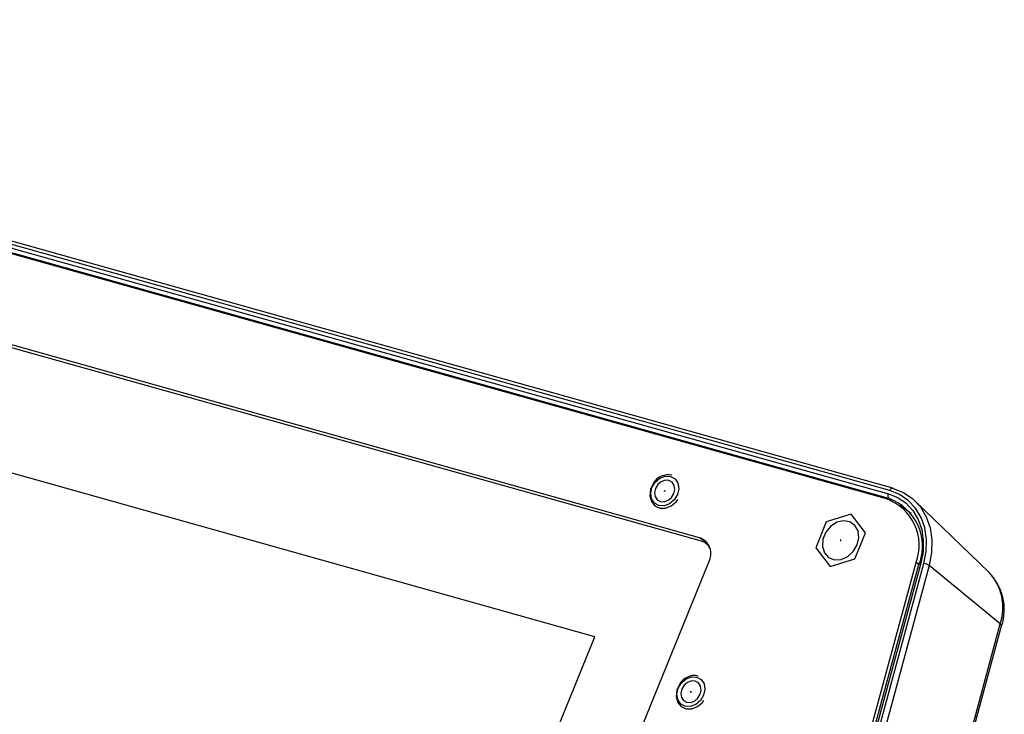
# Model space of a CAD drawing. Units: millimetres. Extents: x 10 to 831, y 10 to 584.
# Drawn here: x 279 to 343, y 224 to 269 of the extents above; entities that cross this region are included whole.
import ezdxf

# ---------------------------------------------------------------- set-up
doc = ezdxf.new("R2010")
doc.units = ezdxf.units.MM

msp = doc.modelspace()

# ---------------------------------------------------------------- linework, layer by layer
at = {"color": 7, "linetype": 'Continuous', "lineweight": 25}
for p, q in [((335.225, 238.246), (177.203, 282.517)), ((335.412, 238.402), (177.39, 282.673)), ((335.002, 237.693), (176.986, 281.963)), ((177.114, 282.298), (335.136, 238.027)), ((335.156, 237.718), (177.134, 281.989)), ((322.886, 235.183), (177.498, 275.915)), ((323.012, 234.955), (177.624, 275.687)), ((316.078, 228.761), (178.767, 267.229)), ((320.638, 238.226), (320.643, 238.223)), ((336.616, 236.747), (335.855, 237.287)), ((341.658, 232.95), (336.856, 237.579)), ((332.723, 236.7), (331.106, 236.213)), ((333.652, 235.5), (332.723, 236.7)), ((331.106, 236.213), (330.419, 234.525)), ((332.965, 233.811), (333.652, 235.5)), ((323.48, 234.683), (323.271, 234.832)), ((323.425, 234.782), (323.286, 234.821)), ((330.419, 234.525), (331.349, 233.324)), ((305.902, 190.401), (323.479, 233.592)), ((328.74, 203.397), (336.931, 233.563)), ((337.118, 233.504), (328.937, 203.359)), ((337.24, 233.523), (329.058, 203.379)), ((329.26, 203.357), (337.442, 233.502)), ((337.781, 233.387), (329.599, 203.242)), ((331.349, 233.324), (332.965, 233.811)), ((342.398, 229.599), (337.781, 233.387)), ((340.243, 221.661), (342.398, 229.599)), ((340.329, 221.518), (342.484, 229.456)), ((279.915, 139.9), (316.078, 228.761)), ((279.918, 139.898), (316.08, 228.759)), ((316.08, 228.759), (316.078, 228.761)), ((316.08, 228.759), (316.078, 228.76)), ((322.341, 225.203), (322.346, 225.2))]:
    msp.add_line(p, q, dxfattribs=at)
at = {"color": 8, "linetype": 'Continuous', "lineweight": 25}
for p, q in [((335.312, 237.586), (335.156, 237.718)), ((323.402, 234.817), (322.886, 235.183)), ((337.102, 233.442), (336.931, 233.563))]:
    msp.add_line(p, q, dxfattribs=at)
at = {"color": 7, "linetype": 'Continuous', "lineweight": 25, "flags": 128}
for points in [[(321.001, 239.157), (321.287, 238.997), (321.471, 238.717), (321.525, 238.36), (321.44, 237.981), (321.23, 237.636), (320.927, 237.38), (320.576, 237.249), (320.232, 237.266), (319.946, 237.426), (319.762, 237.706), (319.708, 238.063), (319.793, 238.442), (320.003, 238.786), (320.306, 239.043), (320.657, 239.173), (321.001, 239.157)], [(319.87, 238.685), (319.695, 238.312), (319.65, 237.905), (319.751, 237.532), (319.983, 237.251), (320.307, 237.103), (320.675, 237.101), (321.042, 237.243), (321.363, 237.511), (321.461, 237.666)], [(321.213, 238.044), (321.275, 238.319), (321.236, 238.578), (321.102, 238.781), (320.895, 238.897), (320.646, 238.909), (320.392, 238.814), (320.172, 238.628), (320.02, 238.379), (319.958, 238.104), (319.997, 237.845), (320.13, 237.642), (320.338, 237.526), (320.587, 237.514), (320.841, 237.609), (321.061, 237.795), (321.213, 238.044)], [(335.412, 238.402), (335.423, 238.398), (335.448, 238.381)], [(335.448, 238.381), (336.121, 238.112), (336.714, 237.707), (337.208, 237.18), (337.588, 236.546), (337.841, 235.826), (337.959, 235.042), (337.939, 234.221), (337.781, 233.387)], [(320.626, 238.234), (320.633, 238.23), (320.637, 238.224), (320.638, 238.215), (320.636, 238.206), (320.631, 238.198), (320.624, 238.191), (320.615, 238.188), (320.607, 238.189), (320.6, 238.192), (320.596, 238.199), (320.594, 238.208), (320.596, 238.217), (320.602, 238.225), (320.609, 238.231), (320.617, 238.235), (320.626, 238.234)], [(320.614, 238.183), (320.612, 238.184), (320.608, 238.191), (320.606, 238.199), (320.608, 238.208), (320.614, 238.217), (320.621, 238.223), (320.629, 238.226), (320.638, 238.226)], [(335.136, 238.027), (335.743, 237.784), (336.278, 237.419), (336.724, 236.943), (337.066, 236.372), (337.294, 235.722), (337.401, 235.016), (337.383, 234.275), (337.24, 233.523)], [(337.442, 233.502), (337.592, 234.294), (337.611, 235.074), (337.499, 235.818), (337.258, 236.502), (336.898, 237.104), (336.428, 237.606), (335.865, 237.99), (335.225, 238.246)], [(333.112, 234.711), (333.221, 235.177), (333.17, 235.622), (332.966, 235.984), (332.636, 236.215), (332.225, 236.283), (331.788, 236.18), (331.385, 235.919), (331.07, 235.536), (330.885, 235.081), (330.856, 234.618), (330.986, 234.208), (331.257, 233.906), (331.634, 233.754), (332.065, 233.771), (332.492, 233.957), (332.858, 234.285), (333.112, 234.711)], [(332.056, 235.007), (332.058, 235.016), (332.056, 235.024), (332.052, 235.031), (332.045, 235.035), (332.037, 235.035), (332.028, 235.032), (332.021, 235.026), (332.016, 235.018), (332.014, 235.009), (332.015, 235), (332.02, 234.993), (332.026, 234.989), (332.035, 234.989), (332.043, 234.992), (332.051, 234.998), (332.056, 235.007)], [(321.573, 225.662), (321.398, 225.289), (321.353, 224.882), (321.454, 224.509), (321.687, 224.228), (322.011, 224.08), (322.378, 224.078), (322.746, 224.22), (323.066, 224.488), (323.164, 224.643)], [(322.705, 226.134), (322.991, 225.974), (323.174, 225.694), (323.228, 225.337), (323.144, 224.958), (322.934, 224.613), (322.63, 224.356), (322.28, 224.226), (321.935, 224.243), (321.649, 224.403), (321.465, 224.683), (321.412, 225.04), (321.496, 225.419), (321.706, 225.763), (322.01, 226.02), (322.36, 226.15), (322.705, 226.134)], [(322.917, 225.021), (322.978, 225.296), (322.939, 225.555), (322.806, 225.757), (322.599, 225.874), (322.349, 225.885), (322.095, 225.791), (321.875, 225.605), (321.723, 225.356), (321.662, 225.081), (321.701, 224.822), (321.834, 224.619), (322.041, 224.503), (322.291, 224.491), (322.545, 224.586), (322.765, 224.772), (322.917, 225.021)], [(322.329, 225.211), (322.336, 225.207), (322.341, 225.201), (322.342, 225.192), (322.34, 225.183), (322.335, 225.174), (322.327, 225.168), (322.319, 225.165), (322.311, 225.165), (322.304, 225.169), (322.299, 225.176), (322.298, 225.185), (322.3, 225.194), (322.305, 225.202), (322.312, 225.208), (322.321, 225.212), (322.329, 225.211)], [(322.317, 225.159), (322.316, 225.161), (322.311, 225.168), (322.31, 225.176), (322.312, 225.185), (322.317, 225.194), (322.324, 225.2), (322.333, 225.203), (322.341, 225.203)]]:
    msp.add_lwpolyline(points, dxfattribs=at)
at = {"color": 8, "linetype": 'Continuous', "lineweight": 25, "flags": 128}
for points in [[(335.225, 238.246), (335.247, 238.291), (335.273, 238.331), (335.302, 238.363), (335.332, 238.387), (335.364, 238.401), (335.394, 238.405), (335.412, 238.402)], [(337.24, 233.523), (337.203, 233.526), (337.171, 233.526), (337.146, 233.522), (337.128, 233.515), (337.119, 233.506), (337.118, 233.504)]]:
    msp.add_lwpolyline(points, dxfattribs=at)
at = {"color": 7, "linetype": 'Continuous', "lineweight": 25}
for centre, radius, start, end in [((320.83, 238.171), 1.089, 76.31462, 151.80662), ((333.946, 234.684), 3.189, 339.4118, 70.67133), ((335.393, 237.889), 0.292, 151.75262, 215.81417), ((334.07, 234.62), 3.284, 339.4188, 70.67234), ((322.491, 234.13), 1.125, 331.45911, 69.44658), ((322.784, 234.145), 0.841, 23.84135, 74.29079), ((332.053, 235), 0.0269, 84.40786, 204.79355), ((337.372, 232.734), 0.771, 57.88707, 84.75905), ((339.278, 230.523), 3.378, 341.59682, 45.81424), ((322.533, 225.147), 1.089, 76.31462, 151.80662)]:
    msp.add_arc(centre, radius, start, end, dxfattribs=at)
at = {"color": 8, "linetype": 'Continuous', "lineweight": 25}
for centre, radius, start, end in [((339.202, 230.65), 3.364, 341.79115, 43.11124), ((342.327, 229.46), 0.156, 358.80188, 63.19767)]:
    msp.add_arc(centre, radius, start, end, dxfattribs=at)

doc.saveas('drawing.dxf')
